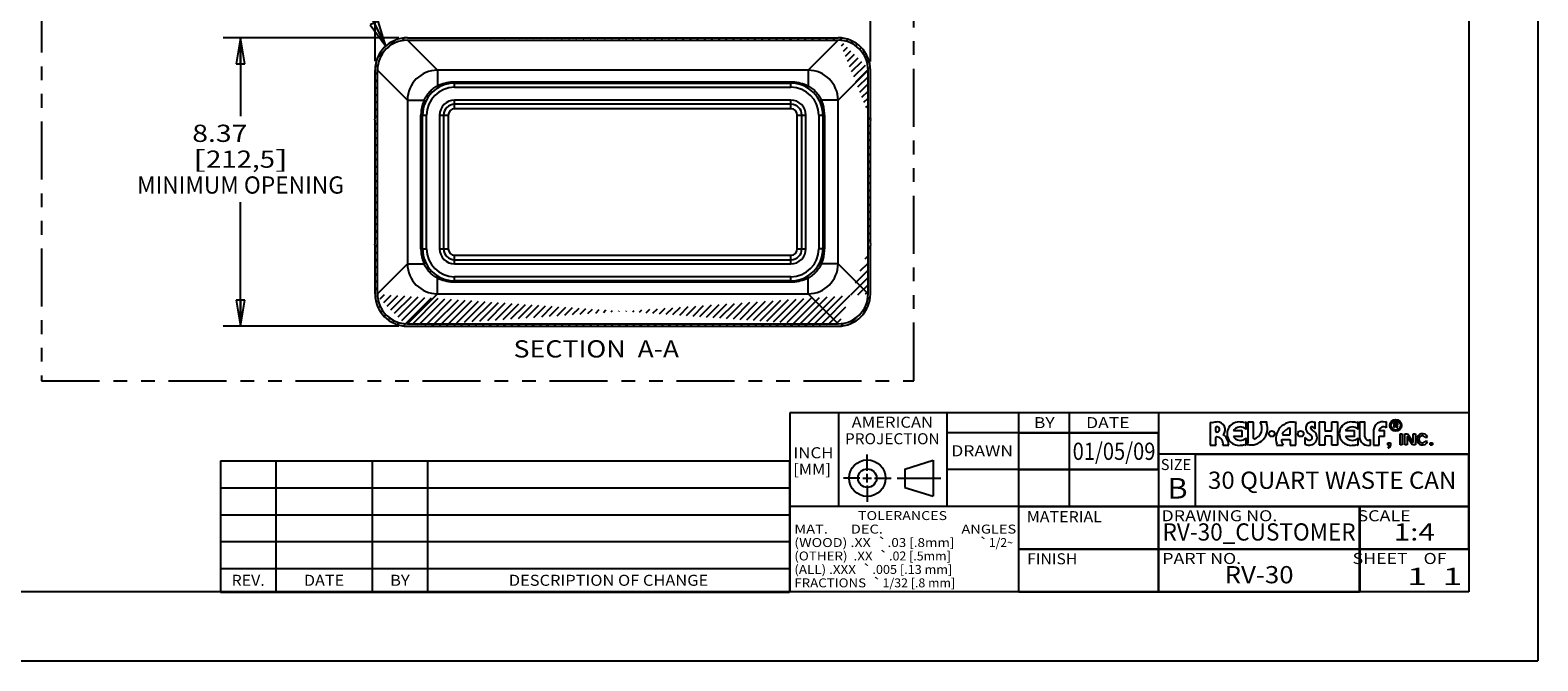
# Model space of a CAD drawing. Units: inches. Extents: x 0 to 17, y 0 to 11.
# Drawn here: x 6.1 to 17, y 0 to 4.6 of the extents above; entities that cross this region are included whole.
import ezdxf
from ezdxf.enums import TextEntityAlignment as Align

# ---------------------------------------------------------------- set-up
doc = ezdxf.new("R2010")
doc.units = ezdxf.units.IN
doc.header["$LTSCALE"] = 0.935
doc.header["$MEASUREMENT"] = 0
doc.linetypes.add('CENTER', pattern=[0.6, 0.375, -0.075, 0.075, -0.075])
doc.linetypes.add('PHANTOM', pattern=[0.8, 0.45, -0.05, 0.1, -0.05, 0.1, -0.05])
doc.layers.get('0').update_dxf_attribs({"linetype": 'CONTINUOUS'})
doc.layers.add('DEFAULT_1', color=7, linetype='CENTER')
doc.layers.add('DEFAULT_3', color=7, linetype='PHANTOM')
doc.styles.get("Standard").update_dxf_attribs({"font": 'BLUPRNT.TTF'})
doc.styles.add('TEXTSTYLE_1', font='gdt_____.ttf', dxfattribs={"width": 0.8})
doc.styles.add('TEXTSTYLE_10', font='BLUPRNT.TTF')
doc.styles.add('TEXTSTYLE_2', font='cgomg.ttf')
doc.styles.add('TEXTSTYLE_3', font='cgomg.ttf')
doc.styles.add('TEXTSTYLE_4', font='cgomg.ttf')
doc.styles.add('TEXTSTYLE_5', font='cgomg.ttf')
doc.styles.add('TEXTSTYLE_6', font='cgomg.ttf')
doc.styles.add('TEXTSTYLE_7', font='cgomg.ttf')
doc.styles.add('TEXTSTYLE_8', font='cgomg.ttf')
doc.dimstyles.new('DIMSTYLE_1', dxfattribs={"dimtxt": 0.125, "dimasz": 0.1875, "dimexe": 0.125, "dimexo": 0.0625, "dimgap": 0.0625, "dimtad": 0, "dimtih": 1, "dimtoh": 1, "dimlfac": 4, "dimzin": 4, "dimdsep": 46, "dimtxsty": 'Standard', "dimblk": 'CLOSED', "dimblk1": 'CLOSED', "dimblk2": 'CLOSED', "dimcen": 0.09, "dimadec": 0, "dimazin": 0, "dimtfac": 1, "dimtofl": 0, "dimtmove": 0, "dimatfit": 3, "dimldrblk": 'CLOSED', "dimfxl": 0, "dimtolj": 1, "dimtzin": 4, "dimarcsym": 0})
doc.dimstyles.get("Standard").update_dxf_attribs({"dimtxt": 0.125, "dimasz": 0.1875, "dimexe": 0.125, "dimexo": 0.0625, "dimgap": 0.09, "dimtad": 0, "dimtih": 1, "dimtoh": 1, "dimdec": 3, "dimzin": 4, "dimdsep": 46, "dimtxsty": 'Standard', "dimblk": 'CLOSED', "dimblk1": 'CLOSED', "dimblk2": 'CLOSED', "dimcen": 0.09, "dimadec": 0, "dimazin": 0, "dimtp": 0.005, "dimtm": 0.005, "dimtfac": 1, "dimtdec": 3, "dimtofl": 0, "dimtmove": 0, "dimatfit": 3, "dimldrblk": 'CLOSED', "dimfxl": 0, "dimtolj": 1, "dimtzin": 4, "dimarcsym": 0})

# ---------------------------------------------------------------- blocks, each defined once
blk = doc.blocks.new('_CLOSED')
at = {"color": 0, "linetype": 'ByBlock'}
for p, q in [((0, 0), (-1, 0.1666666667)), ((-1, 0.1666666667), (-1, -0.1666666667)), ((-1, -0.1666666667), (0, 0)), ((-1, 0), (0, 0))]:
    blk.add_line(p, q, dxfattribs=at)
blk = doc.blocks.new('*D4')
at = {"color": 7, "linetype": 'Continuous'}
for p, q in [((8.5699044121, 4.3499687877), (8.5699044103, 5.577755006399999)), ((12.1614078644, 4.3471800898), (12.1614078626, 5.5777550116)), ((8.5699044105, 5.452755006399999), (9.5531561366, 5.452755006399999)), ((12.1614078628, 5.4527550116), (11.1781561366, 5.452755006399999))]:
    blk.add_line(p, q, dxfattribs=at)
at = {"color": 7, "linetype": 'Continuous', "xscale": 0.1875, "yscale": 0.1875, "zscale": 0.1875}
for p, rotation in [((8.5699044105, 5.452755006399999), 180), ((12.1614078628, 5.4527550116), 3.022e-07)]:
    blk.add_blockref('_CLOSED', p, dxfattribs=dict(at, rotation=rotation))
at = {"color": 7, "linetype": 'Continuous'}
for s, p, p2 in [('14.37', (10.0156561366, 5.390255009), (10.5156561366, 5.390255009)), ('[', (10.0156561366, 5.202755009), (10.1156561366, 5.202755009)), ('364,9', (10.1156561366, 5.202755009), (10.6156561366, 5.202755009)), (']', (10.6156561366, 5.202755009), (10.7156561366, 5.202755009)), ('MINIMUM OPENING', (9.6156561366, 5.015255009), (11.1156561366, 5.015255009))]:
    blk.add_text(s, height=0.125, dxfattribs=at).set_placement(p, p2, align=Align.FIT)
blk = doc.blocks.new('*D5')
at = {"color": 7, "linetype": 'Continuous'}
for p, q in [((8.741632971900001, 4.5189086472), (7.4694139841, 4.5189086472)), ((7.5944139841, 4.5189086472), (7.5944139841, 3.9513492601)), ((7.5944139841, 2.4274051972), (7.5944139841, 3.3263492601)), ((8.741632971900001, 2.4274051972), (7.4694139841, 2.4274051972))]:
    blk.add_line(p, q, dxfattribs=at)
at = {"color": 7, "linetype": 'Continuous', "xscale": 0.1875, "yscale": 0.1875, "zscale": 0.1875}
for p, rotation in [((7.5944139841, 4.5189086472), 90), ((7.5944139841, 2.4274051972), 270)]:
    blk.add_blockref('_CLOSED', p, dxfattribs=dict(at, rotation=rotation))
at = {"color": 7, "linetype": 'Continuous'}
for s, p, p2 in [('8.37', (7.244413984099999, 3.7638492601), (7.6444139841, 3.7638492601)), ('[', (7.244413984099999, 3.5763492601), (7.3444139841, 3.5763492601)), ('212,5', (7.3444139841, 3.5763492601), (7.8444139841, 3.5763492601)), (']', (7.8444139841, 3.5763492601), (7.9444139841, 3.5763492601)), ('MINIMUM OPENING', (6.8444139841, 3.3888492601), (8.3444139841, 3.3888492601))]:
    blk.add_text(s, height=0.125, dxfattribs=at).set_placement(p, p2, align=Align.FIT)

msp = doc.modelspace()

# ---------------------------------------------------------------- hatches: boundary and pattern name
at = {"linetype": 'Continuous'}
h = msp.add_hatch(dxfattribs=at)
h.set_pattern_fill('A', scale=0.0367827852, angle=45, style=0, pattern_type=0)
h.set_pattern_definition([(45, (0, 0), (-0.0260093569, 0.0260093569), [])])
edge = h.paths.add_edge_path()
edge.add_line((8.804132971900001, 4.5189086472), (11.9271793071, 4.5189086472))
edge.add_arc((11.9273048591, 4.2848056418), 0.2340988212, 359.9692716632, 450.0307283519001)
edge.add_line((12.1614078647, 3.9336135397), (12.1614078645, 4.2846800898))
edge.add_spline(control_points=[(12.1614079509, 3.9336135338), (12.1614079509, 3.9328822458), (12.1616423058, 3.9313977011), (12.1625336247, 3.929068600299999), (12.1633491582, 3.9275142687), (12.1637802848, 3.9267071454)], knot_values=[0, 0, 0, 0, 0.3333333333, 0.6666666667, 1, 1, 1, 1], degree=3, periodic=0)
edge.add_spline(control_points=[(12.1637802848, 3.9267071454), (12.1633498271, 3.9259012214), (12.1625355366, 3.9243482818), (12.1616425488, 3.9220181753), (12.161407912, 3.9205329369), (12.161407912, 3.9198011214)], knot_values=[0, 0, 0, 0, 0.3333333333, 0.6666666667, 1, 1, 1, 1], degree=3, periodic=0)
edge.add_line((12.1614078647, 3.0265130932), (12.1614078646, 3.9198011182))
edge.add_spline(control_points=[(12.1614079509, 3.0265130874), (12.1614079509, 3.0257817994), (12.1616423058, 3.0242972546), (12.1625336247, 3.0219681538), (12.1633491582, 3.0204138222), (12.1637802848, 3.019606699)], knot_values=[0, 0, 0, 0, 0.3333333333, 0.6666666667, 1, 1, 1, 1], degree=3, periodic=0)
edge.add_spline(control_points=[(12.1637802848, 3.019606699), (12.1633498271, 3.0188007749), (12.1625355366, 3.0172478354), (12.1616425488, 3.0149177289), (12.161407912, 3.0134324905), (12.161407912, 3.012700675)], knot_values=[0, 0, 0, 0, 0.3333333333, 0.6666666667, 1, 1, 1, 1], degree=3, periodic=0)
edge.add_line((12.1614078645, 2.6616337546), (12.1614078646, 3.0127006718))
edge.add_arc((11.9273048591, 2.6615082026), 0.2340988212, 269.9692716638, 360.0307283519)
edge.add_line((8.804132971900001, 2.4274051972), (11.9271793071, 2.4274051972))
edge.add_arc((8.804007375800001, 2.6615081585), 0.2340988212, 179.969260875, 270.0307391401)
edge.add_line((8.5699044145, 2.6616337546), (8.569904414, 3.0127013139))
edge.add_spline(control_points=[(8.5699042299, 3.0127013264), (8.5699042299, 3.0134340936), (8.569668827000001, 3.0149204924), (8.5687758441, 3.017251411), (8.5679611799, 3.0188018184), (8.567531984299999, 3.019606699)], knot_values=[0, 0, 0, 0, 0.3333333333, 0.6666666667, 1, 1, 1, 1], degree=3, periodic=0)
edge.add_spline(control_points=[(8.567531984299999, 3.019606699), (8.5679611379, 3.0204115089), (8.5687756511, 3.0219619354), (8.5696689834, 3.0242932391), (8.569904349, 3.0257798668), (8.569904349, 3.0265127626)], knot_values=[0, 0, 0, 0, 0.3333333333, 0.6666666667, 1, 1, 1, 1], degree=3, periodic=0)
edge.add_line((8.5699044143, 3.026512767), (8.569904414, 3.919801760299999))
edge.add_spline(control_points=[(8.5699042299, 3.9198017728), (8.5699042299, 3.92053454), (8.569668827000001, 3.9220209389), (8.5687758441, 3.9243518575), (8.5679611799, 3.9259022649), (8.567531984299999, 3.9267071454)], knot_values=[0, 0, 0, 0, 0.3333333333, 0.6666666667, 1, 1, 1, 1], degree=3, periodic=0)
edge.add_spline(control_points=[(8.567531984299999, 3.9267071454), (8.5679611379, 3.9275119554), (8.5687756511, 3.9290623818), (8.5696689834, 3.9313936855), (8.569904349, 3.9328803132), (8.569904349, 3.933613209)], knot_values=[0, 0, 0, 0, 0.3333333333, 0.6666666667, 1, 1, 1, 1], degree=3, periodic=0)
edge.add_line((8.5699044143, 3.9336132135), (8.5699044145, 4.2846800898))
edge.add_arc((8.804007375800001, 4.284805685899999), 0.2340988212, 89.9692608755, 180.0307391401)
edge.add_line((8.804180971100001, 4.501384631100001), (11.9271313079, 4.501384631100001))
edge.add_arc((8.8040647863, 4.2847482754), 0.2166324839, 89.9692715709, 180.0307284291)
edge.add_line((8.5874284306, 2.6616817538), (8.5874284306, 4.2846320906))
edge.add_arc((8.8040647456, 2.6615655283), 0.2166324839, 179.9692607828, 270.0307392173)
edge.add_line((8.804180971100001, 2.4449292133), (11.9271313079, 2.4449292133))
edge.add_arc((11.9272475334, 2.6615655283), 0.2166324839, 269.9692607827, 360.0307392172001)
edge.add_line((12.1438838484, 2.6616817538), (12.1438838484, 4.2846320906))
edge.add_arc((11.9272474927, 4.2847482754), 0.2166324839, 359.9692715709, 450.0307284291)

# ---------------------------------------------------------------- linework, layer by layer
at = {"color": 7, "linetype": 'Continuous'}
for p, q in [((17, 11), (17, 0)), ((16.5, 10.5), (16.5, 0.5)), ((8.804132971900001, 4.5189086472), (11.9271793071, 4.5189086472)), ((8.804180971100001, 4.501384631100001), (9.021662989400001, 4.2839239431)), ((8.804180971100001, 4.501384631100001), (11.9271313079, 4.501384631100001)), ((11.7096492893, 4.2839239431), (11.9271313079, 4.501384631100001)), ((8.5699044143, 3.9336132135), (8.5699044145, 4.2846800898)), ((8.5874284306, 2.6616817538), (8.5874284306, 4.2846320906)), ((8.8048891186, 4.067150736499999), (8.5874284306, 4.2846320906)), ((9.0216416591, 4.2839239431), (9.021641645599999, 4.1701784043)), ((11.7096492893, 4.2839239431), (9.021662989400001, 4.2839239431)), ((11.7096706199, 4.2839239431), (11.7096706185, 4.170178412)), ((12.1438838484, 4.2846320906), (11.9264231604, 4.0671507367)), ((12.1438838484, 2.6616817538), (12.1438838484, 4.2846320906)), ((12.1614078647, 3.9336135397), (12.1614078645, 4.2846800898)), ((9.1469061395, 4.160531922200001), (9.1469061395, 4.1999398169)), ((9.1469061395, 4.1999398169), (11.5844061395, 4.1999398169)), ((9.1469061395, 4.160531922200001), (11.5844061395, 4.160531922200001)), ((9.1469297609, 4.1900319222), (11.5843818212, 4.1900319222)), ((11.5844061395, 4.160531922200001), (11.5844061395, 4.1999398169)), ((8.8048891186, 4.0671714026), (8.925262999600001, 4.0671714014)), ((8.8048891186, 4.067150736499999), (8.8048891186, 2.8791631076)), ((9.1469061395, 4.004281922200001), (9.1469061395, 4.0670319222)), ((11.5844061395, 4.0670319222), (9.1469061395, 4.0670319222)), ((11.5844061395, 4.004281922200001), (11.5844061395, 4.0670319222)), ((11.9264231604, 4.0671714026), (11.8060492738, 4.067171414100001)), ((11.9264231604, 2.8791631079), (11.9264231604, 4.0671507367)), ((8.9028535079, 2.9887819222), (8.9028535079, 3.9575319222)), ((8.9028535079, 3.9575319222), (8.943906139500001, 3.9575319222)), ((8.9144061395, 2.9887958128), (8.9144061395, 3.9575190844)), ((8.943906139500001, 2.9887819222), (8.943906139500001, 3.9575319222)), ((9.0374061395, 3.9575319222), (9.0374061395, 2.9887819222)), ((9.0374061395, 3.9575319222), (9.100156139500001, 3.9575319222)), ((9.0669064034, 3.9575319222), (9.0669064034, 2.9887819222)), ((9.100156139500001, 3.9575319222), (9.100156139500001, 2.9887819222)), ((11.5844061395, 4.0375316583), (9.1469061395, 4.0375316583)), ((11.5844061395, 4.004281922200001), (9.1469061395, 4.004281922200001)), ((11.6311561395, 3.9575319222), (11.6939061395, 3.9575319222)), ((11.6311561395, 2.9887819222), (11.6311561395, 3.9575319222)), ((11.6644058756, 2.9887819222), (11.6644058756, 3.9575319222)), ((11.6939061395, 2.9887819222), (11.6939061395, 3.9575319222)), ((11.7874061395, 3.9575319222), (11.8284587711, 3.9575319222)), ((11.7874061395, 3.9575319222), (11.7874061395, 2.9887819222)), ((11.8169061395, 3.9575180316), (11.8169061395, 2.98879476)), ((11.8284587711, 3.9575319222), (11.8284587711, 2.9887819222)), ((8.5699044143, 3.026512767), (8.569904414, 3.919801760299999)), ((12.1614078647, 3.0265130932), (12.1614078646, 3.9198011182)), ((8.5699044145, 2.6616337546), (8.569904414, 3.0127013139)), ((8.9028535079, 2.9887819222), (8.943906139500001, 2.9887819222)), ((9.0374061395, 2.9887819222), (9.100156139500001, 2.9887819222)), ((11.6311561395, 2.9887819222), (11.6939061395, 2.9887819222)), ((11.8284587711, 2.9887819222), (11.7874061395, 2.9887819222)), ((12.1614078645, 2.6616337546), (12.1614078646, 3.0127006718)), ((8.5874284306, 2.6616817538), (8.8048891186, 2.8791631076)), ((8.8048891186, 2.8791424418), (8.9252630052, 2.879142430299999)), ((9.1469061395, 2.8792819222), (9.1469061395, 2.9420319222)), ((9.1469061395, 2.9420319222), (11.5844061395, 2.9420319222)), ((9.1469061395, 2.9087821861), (11.5844061395, 2.9087821861)), ((9.1469061395, 2.8792819222), (11.5844061395, 2.8792819222)), ((11.5844061395, 2.8792819222), (11.5844061395, 2.9420319222)), ((11.9264231604, 2.8791424418), (11.8060492794, 2.879142443)), ((11.9264231604, 2.8791631079), (12.1438838484, 2.6616817538)), ((9.0216416591, 2.6623899013), (9.0216416605, 2.7761354324)), ((9.1469061395, 2.7463740275), (9.1469061395, 2.7857819222)), ((11.5844061395, 2.7857819222), (9.1469061395, 2.7857819222)), ((11.5844061395, 2.7463740275), (9.1469061395, 2.7463740275)), ((11.5843825181, 2.7562819222), (9.1469304578, 2.7562819222)), ((11.5844061395, 2.7463740275), (11.5844061395, 2.7857819222)), ((11.7096706199, 2.6623899013), (11.7096706334, 2.7761354401)), ((9.021662989700001, 2.6623899013), (8.804180971100001, 2.4449292133)), ((9.021662989700001, 2.6623899013), (11.7096492896, 2.6623899013)), ((11.9271313079, 2.4449292133), (11.7096492896, 2.6623899013)), ((8.804132971900001, 2.4274051972), (11.9271793071, 2.4274051972)), ((8.804180971100001, 2.4449292133), (11.9271313079, 2.4449292133)), ((16.5, 1.8), (11.5762284302, 1.8)), ((11.5762284302, 1.8), (11.5762284302, 0.5)), ((11.9334051679, 1.12), (11.9334051679, 1.8)), ((12.7179570754, 1.12), (12.7179570754, 1.8)), ((13.2364713946, 0.5), (13.2364713946, 1.8)), ((13.6054142756, 1.12), (13.6054142756, 1.8)), ((14.25, 1.8), (14.25, 0.5)), ((14.25, 1.6529651578), (12.7179570754, 1.6529651578)), ((13.2364713946, 1.3869651578), (13.2364713946, 1.6532776578)), ((13.2364713946, 1.6532776578), (13.6054713946, 1.6532776578)), ((13.6054142756, 1.3869651578), (13.6054142756, 1.6532776578)), ((13.6054142756, 1.6532776578), (14.2494142756, 1.6532776578)), ((13.6054713946, 1.3869651578), (13.6054713946, 1.6532776578)), ((14.2494142756, 1.3869651578), (14.2494142756, 1.6532776578)), ((14.6381853744, 1.7252170916), (14.6253853744, 1.7277500916)), ((14.6253853744, 1.7277500916), (14.6253853744, 1.5640800916)), ((14.6644793744, 1.6655550916), (14.6644793744, 1.6914020916)), ((14.8520783744, 1.6675260916), (14.7933613744, 1.6675260916)), ((14.8575183744, 1.6701120916), (14.8520783744, 1.6675260916)), ((14.8575183744, 1.6260120916), (14.8575183744, 1.6701120916)), ((14.8848893744, 1.7324720916), (14.8749533744, 1.7271870916)), ((14.8848893744, 1.6782080916), (14.8848893744, 1.7324720916)), ((14.9394093744, 1.7316150916), (14.8966623744, 1.7316150916)), ((14.8966623744, 1.7316150916), (14.8983163744, 1.7259920916)), ((14.8983163744, 1.7259920916), (14.8983163744, 1.5862130916)), ((14.9377553744, 1.7259920916), (14.9394093744, 1.7316150916)), ((14.9377553744, 1.6133710916), (14.9377553744, 1.7259920916)), ((15.0367433744, 1.7316150916), (14.9868993744, 1.7316150916)), ((15.0338313744, 1.7246500916), (15.0367433744, 1.7316150916)), ((15.1475013744, 1.6438340916), (15.1506643744, 1.6400680916)), ((15.1506643744, 1.6400680916), (15.2012093744, 1.6400680916)), ((15.2012093744, 1.6400680916), (15.2051923744, 1.6438340916)), ((15.2051923744, 1.6872410916), (15.2016623744, 1.6900590916)), ((15.2051923744, 1.6438340916), (15.2051923744, 1.6872410916)), ((15.2446243744, 1.7256280916), (15.2498813744, 1.7293870916)), ((15.2446243744, 1.5688600916), (15.2446243744, 1.7256280916)), ((15.3344813744, 1.6526230916), (15.3564063744, 1.6356080916)), ((15.3778703744, 1.6632660916), (15.3559443744, 1.6802810916)), ((15.3691053744, 1.6953900916), (15.3848423744, 1.6831770916)), ((15.3848423744, 1.7325130916), (15.3778563744, 1.7299700916)), ((15.3848423744, 1.6831770916), (15.3848423744, 1.7325130916)), ((15.4156833744, 1.7325130916), (15.4584333744, 1.7325130916)), ((15.4173713744, 1.7278770916), (15.4156833744, 1.7325130916)), ((15.4173713744, 1.5691540916), (15.4173713744, 1.7278770916)), ((15.4584333744, 1.7325130916), (15.4567463744, 1.7278770916)), ((15.4567463744, 1.7278770916), (15.4567463744, 1.6710160916)), ((15.4567463744, 1.6710160916), (15.4595583744, 1.6682030916)), ((15.4595583744, 1.6682030916), (15.5045583744, 1.6682030916)), ((15.5045583744, 1.6682030916), (15.5073713744, 1.6710160916)), ((15.5056833744, 1.7325130916), (15.5484333744, 1.7325130916)), ((15.5073713744, 1.7278770916), (15.5056833744, 1.7325130916)), ((15.5073713744, 1.6710160916), (15.5073713744, 1.7278770916)), ((15.5484333744, 1.7325130916), (15.5467463744, 1.7278770916)), ((15.5467463744, 1.7278770916), (15.5467463744, 1.5691540916)), ((15.6650923744, 1.6675260916), (15.6063753744, 1.6675260916)), ((15.6705323744, 1.6701120916), (15.6650923744, 1.6675260916)), ((15.6705323744, 1.6260120916), (15.6705323744, 1.6701120916)), ((15.6979033744, 1.7324720916), (15.6879673744, 1.7271870916)), ((15.6979033744, 1.6782080916), (15.6979033744, 1.7324720916)), ((15.7485573744, 1.7320370916), (15.7058073744, 1.7320370916)), ((15.7062233744, 1.7320370916), (15.7074953744, 1.7285420916)), ((15.7074953744, 1.7285420916), (15.7074953744, 1.6218270916)), ((15.7468703744, 1.7274010916), (15.7485573744, 1.7320370916)), ((15.7468703744, 1.6240780916), (15.7468703744, 1.7274010916)), ((15.8090783744, 1.6753440916), (15.8090783744, 1.5695610916)), ((15.8836023744, 1.6679380916), (15.8480893744, 1.6679380916)), ((15.8882383744, 1.6696260916), (15.8836023744, 1.6679380916)), ((15.8882383744, 1.6268200916), (15.8882383744, 1.6696260916)), ((15.9020173744, 1.7330510916), (15.8937533744, 1.7300430916)), ((15.9020173744, 1.6903010916), (15.9020173744, 1.7330510916)), ((15.9737603744, 1.7252950916), (15.9548713744, 1.7252950916)), ((15.9548713744, 1.7252950916), (15.9548713744, 1.6931410916)), ((15.9548713744, 1.6931410916), (15.9601673744, 1.6931410916)), ((15.9737603744, 1.7200410916), (15.9601673744, 1.7200410916)), ((15.9601673744, 1.7200410916), (15.9601673744, 1.7095330916)), ((15.9601673744, 1.7095330916), (15.9737603744, 1.7095330916)), ((15.9601673744, 1.7042790916), (15.9713543744, 1.7042790916)), ((15.9601673744, 1.6931410916), (15.9601673744, 1.7042790916)), ((15.9713543744, 1.7042790916), (15.9780153744, 1.6931410916)), ((15.9841763744, 1.6931410916), (15.9767613744, 1.7055400916)), ((15.9780153744, 1.6931410916), (15.9841763744, 1.6931410916)), ((16.0007683744, 1.6475360916), (16.0163033744, 1.6475360916)), ((16.0007683744, 1.5657830916), (16.0007683744, 1.6475360916)), ((16.0163033744, 1.6475360916), (16.0163033744, 1.5657830916)), ((16.0362503744, 1.6475360916), (16.0561983744, 1.6475360916)), ((16.0362503744, 1.5657830916), (16.0362503744, 1.6475360916)), ((16.0561983744, 1.6475360916), (16.0971523744, 1.5842770916)), ((16.0971523744, 1.6475360916), (16.1126863744, 1.6475360916)), ((16.0971523744, 1.5842770916), (16.0971523744, 1.6475360916)), ((16.1126863744, 1.6475360916), (16.1126863744, 1.5657830916)), ((14.6253853744, 1.5640800916), (14.6675893744, 1.5640800916)), ((14.6654313744, 1.5731060916), (14.6654313744, 1.6198170916)), ((14.6675893744, 1.5640800916), (14.6654313744, 1.5731060916)), ((14.7163263744, 1.5641690916), (14.7608723744, 1.5641690916)), ((14.7608723744, 1.5641690916), (14.7582013744, 1.5719060916)), ((14.7933613744, 1.6285980916), (14.8520783744, 1.6285980916)), ((14.8520783744, 1.6285980916), (14.8575183744, 1.6260120916)), ((14.8749533744, 1.5689370916), (14.8848893744, 1.5636520916)), ((14.8848893744, 1.5636520916), (14.8848893744, 1.6179160916)), ((14.8983163744, 1.5862130916), (14.8932513744, 1.5689900916)), ((14.9433033744, 1.6089420916), (14.9377553744, 1.6133710916)), ((15.1069733744, 1.5717670916), (15.1045733744, 1.5651730916)), ((15.1045733744, 1.5651730916), (15.1534373744, 1.5651730916)), ((15.1406413744, 1.6022590916), (15.1446343744, 1.6060670916)), ((15.1446343744, 1.6060670916), (15.2011943744, 1.6060670916)), ((15.2011943744, 1.6060670916), (15.2051923744, 1.6022590916)), ((15.2051923744, 1.5686950916), (15.2035653744, 1.5642230916)), ((15.2035653744, 1.5642230916), (15.2463113744, 1.5642230916)), ((15.2051923744, 1.6022590916), (15.2051923744, 1.5686950916)), ((15.2463113744, 1.5642230916), (15.2446243744, 1.5688600916)), ((15.3318773744, 1.6040000916), (15.3111523744, 1.6200840916)), ((15.3111523744, 1.6200840916), (15.3111523744, 1.5706680916)), ((15.3111523744, 1.5706680916), (15.3161063744, 1.5724710916)), ((15.4156833744, 1.5645180916), (15.4173713744, 1.5691540916)), ((15.4584333744, 1.5645180916), (15.4156833744, 1.5645180916)), ((15.4595583744, 1.6288280916), (15.4567463744, 1.6260160916)), ((15.4567463744, 1.6260160916), (15.4567463744, 1.5691540916)), ((15.4567463744, 1.5691540916), (15.4584333744, 1.5645180916)), ((15.5045583744, 1.6288280916), (15.4595583744, 1.6288280916)), ((15.5073713744, 1.6260160916), (15.5045583744, 1.6288280916)), ((15.5056833744, 1.5645180916), (15.5073713744, 1.5691540916)), ((15.5484333744, 1.5645180916), (15.5056833744, 1.5645180916)), ((15.5073713744, 1.5691540916), (15.5073713744, 1.6260160916)), ((15.5467463744, 1.5691540916), (15.5484333744, 1.5645180916)), ((15.6063753744, 1.6285980916), (15.6650923744, 1.6285980916)), ((15.6650923744, 1.6285980916), (15.6705323744, 1.6260120916)), ((15.6879673744, 1.5689370916), (15.6979033744, 1.5636520916)), ((15.6979033744, 1.5636520916), (15.6979033744, 1.6179160916)), ((15.7862453744, 1.5636310916), (15.7862453744, 1.6060910916)), ((15.8090783744, 1.5695610916), (15.8073903744, 1.5649240916)), ((15.8073903744, 1.5649240916), (15.8501403744, 1.5649240916)), ((15.8484533744, 1.6285070916), (15.8836023744, 1.6285070916)), ((15.8484533744, 1.5695610916), (15.8484533744, 1.6285070916)), ((15.8501403744, 1.5649240916), (15.8484533744, 1.5695610916)), ((15.8836023744, 1.6285070916), (15.8882383744, 1.6268200916)), ((15.9137043744, 1.5447650916), (15.9130343744, 1.5485500916)), ((15.9133873744, 1.5802840916), (15.9310403744, 1.5802840916)), ((15.9133873744, 1.5655730916), (15.9133873744, 1.5802840916)), ((15.9223903744, 1.5655730916), (15.9133873744, 1.5655730916)), ((15.9310403744, 1.5802840916), (15.9310403744, 1.5612580916)), ((16.0163033744, 1.5657830916), (16.0007683744, 1.5657830916)), ((16.0517853744, 1.5657830916), (16.0362503744, 1.5657830916)), ((16.0916803744, 1.5657830916), (16.0517853744, 1.6265200916)), ((16.0517853744, 1.6265200916), (16.0517853744, 1.5657830916)), ((16.1126863744, 1.5657830916), (16.0916803744, 1.5657830916)), ((16.1826753744, 1.6231570916), (16.2008233744, 1.6231570916)), ((16.2008233744, 1.5901620916), (16.1826753744, 1.5901620916)), ((16.2189563744, 1.5802840916), (16.2355493744, 1.5802840916)), ((16.2189563744, 1.5657830916), (16.2189563744, 1.5802840916)), ((16.2189563744, 1.5791900916), (16.2355493744, 1.5791900916)), ((16.2189563744, 1.5672370916), (16.2355493744, 1.5672370916)), ((16.2355493744, 1.5657830916), (16.2189563744, 1.5657830916)), ((16.2355493744, 1.5802840916), (16.2355493744, 1.5657830916)), ((7.4499764343, 1.4505794715), (11.5749764343, 1.4505794715)), ((7.4499764343, 1.4505794715), (7.4499764343, 0.4993294715)), ((7.849976434299999, 1.4505794715), (7.849976434299999, 0.4993294715)), ((8.5499764343, 1.4505794715), (8.5499764343, 0.4993294715)), ((8.9499764343, 1.4505794715), (8.9499764343, 0.4993294715)), ((11.5749764343, 1.4505794715), (11.5749764343, 0.4993294715)), ((12.1385510279, 1.3786452388), (12.1387308671, 1.4977783346)), ((12.4115997387, 1.3910907248), (12.6158555354, 1.4566911266)), ((12.6158555354, 1.4566911266), (12.6158555354, 1.1942895192)), ((16.5, 1.5), (14.25, 1.5)), ((14.5167156554, 1.5002850514), (14.5167156554, 1.1202958743)), ((14.5177212583, 1.1202894727), (14.5177212583, 1.4996644727)), ((14.5177212583, 1.4996644727), (16.4997212583, 1.4996644727)), ((16.4997212583, 1.1202894727), (16.4997212583, 1.4996644727)), ((12.085041721, 1.3252972399), (11.9659086252, 1.3254770791)), ((12.1073884803, 1.3252217192), (12.1695522675, 1.3252114526)), ((12.1384652406, 1.2941346923), (12.1384755072, 1.3562984795)), ((12.1918990268, 1.3251359319), (12.3110321226, 1.3249560927)), ((12.4115997387, 1.3910907248), (12.4115997387, 1.2583990029)), ((14.25, 1.3869651578), (12.7179570754, 1.3869651578)), ((13.2364713946, 1.3869651578), (13.6054713946, 1.3869651578)), ((13.6054142756, 1.3869651578), (14.2494142756, 1.3869651578)), ((7.4499764343, 1.2552669715), (11.5749764343, 1.2552669715)), ((12.1383897199, 1.271787933), (12.1382098807, 1.1526548372)), ((12.4115997387, 1.2583990029), (12.6158555354, 1.1942895192)), ((16.5, 1.12), (11.5762284302, 1.12)), ((13.2364713946, 0.81), (13.2364713946, 1.12)), ((13.2364713946, 1.12), (14.2514713946, 1.12)), ((14.25, 0.81), (14.25, 1.12)), ((14.25, 1.12), (15.708, 1.12)), ((14.2514713946, 0.81), (14.2514713946, 1.12)), ((14.5177212583, 1.1202894727), (16.4997212583, 1.1202894727)), ((15.708, 0.81), (15.708, 1.12)), ((15.7092395602, 0.81), (15.7092395602, 1.12)), ((15.7092395602, 1.12), (16.4992395602, 1.12)), ((15.7092395602, 1.12), (15.7092395602, 0.5)), ((16.4992395602, 0.81), (16.4992395602, 1.12)), ((7.4499764343, 1.0599544715), (11.5749764343, 1.0599544715)), ((7.4499764343, 0.8646419715000001), (11.5749764343, 0.8646419715000001)), ((13.2364713946, 0.81), (14.2514713946, 0.81)), ((13.2364713946, 0.5), (13.2364713946, 0.81)), ((13.2364713946, 0.81), (14.2514713946, 0.81)), ((16.5, 0.81), (13.2364713946, 0.81)), ((14.25, 0.81), (15.708, 0.81)), ((14.25, 0.5), (14.25, 0.81)), ((14.25, 0.81), (15.708, 0.81)), ((14.2514713946, 0.5), (14.2514713946, 0.81)), ((15.708, 0.5), (15.708, 0.81)), ((15.7092395602, 0.81), (16.4992395602, 0.81)), ((7.4499764343, 0.6693294715), (11.5749764343, 0.6693294715)), ((16.5, 0.5), (0.5, 0.5)), ((7.4499764343, 0.4993294715), (11.5749764343, 0.4993294715)), ((13.2364713946, 0.5), (14.2514713946, 0.5)), ((14.25, 0.5), (15.708, 0.5)), ((0, 0), (17, 0))]:
    msp.add_line(p, q, dxfattribs=at)
for centre, radius in [((15.9695233744, 1.7078520916), 0.042542), ((15.0706533744, 1.6476880916), 0.020964), ((15.2805033744, 1.6476880916), 0.020964), ((15.9695233744, 1.7078520916), 0.034317), ((12.1384703739, 1.3252165859), 0.1322429396), ((12.1384703739, 1.3252165859), 0.0670798042)]:
    msp.add_circle(centre, radius, dxfattribs=at)
for centre, radius, start, end in [((9.022174255, 4.0666388066), 0.2172883434, 90.1352461688, 179.8645920717), ((11.709138024, 4.0666388066), 0.2172883434, 0.1354079944, 89.8647539009), ((9.1469061395, 3.9575319222), 0.2325, 89.9941787155, 180.0031637091), ((9.1469061395, 3.9575319222), 0.203, 90, 180), ((9.141666215199999, 3.9353489872), 0.2637247664, 113.7597168197, 117.0722050687), ((11.5844061395, 3.9575319222), 0.2325, 359.9965768311, 90.00599303540002), ((11.5844061395, 3.9575319222), 0.203, 0, 90), ((11.5896423555, 3.9353401625), 0.263734312, 62.9279537354, 66.2412971047), ((11.5975277337, 3.964009393), 0.2346945384, 60.75272536360001, 61.45656373320001), ((9.1804552892, 3.9580162713), 0.2775841745, 159.5178782288, 177.6128544331), ((9.171512843, 3.9609934655), 0.2681655075, 156.675274842, 159.445209464), ((8.8653206228, 3.9532946155), 0.1286894068, 61.0195843323, 62.23849314229999), ((9.1469061395, 3.9575319222), 0.1095, 90, 180), ((11.5844061395, 3.9575319222), 0.1095, 0, 90), ((11.8659683314, 3.953336714), 0.1286417332, 117.7608759721, 118.9802338246), ((11.5598353661, 3.9610073773), 0.2681270054, 20.5509382324, 23.3250382656), ((11.5508538822, 3.9580159173), 0.2775872569, 2.3802226218, 20.4783296047), ((9.1856314242, 3.9574897277), 0.2827779195, 177.5499430862, 179.991450646), ((9.1469061395, 3.9575319222), 0.07999973610000001, 90, 180), ((9.1469061395, 3.9575319222), 0.04675, 90, 180), ((11.5844061395, 3.9575319222), 0.07999973610000001, 0, 90), ((11.5844061395, 3.9575319222), 0.04675, 0, 90), ((11.5455926702, 3.9574860903), 0.2828661046, 0.009283454200000001, 2.4431902597), ((9.1857196088, 2.9888277541), 0.2828661046, 180.0092834542, 182.4431902597), ((9.180458396799999, 2.9882979271), 0.2775872569, 182.3802226218, 200.4783296047), ((9.1469061395, 2.9887819222), 0.2325, 179.9965768311, 270.0059930354), ((9.1469061395, 2.9887819222), 0.203, 180, 270), ((9.1469061395, 2.9887819222), 0.1095, 180, 270), ((9.1469061395, 2.9887819222), 0.07999973610000001, 180, 270), ((9.1469061395, 2.9887819222), 0.04675, 180, 270), ((11.5844061395, 2.9887819222), 0.2325, 269.9941787155, 0.0031637091), ((11.5844061395, 2.9887819222), 0.203, 270, 360), ((11.5844061395, 2.9887819222), 0.1095, 270, 360), ((11.5844061395, 2.9887819222), 0.07999973610000001, 270, 360), ((11.5844061395, 2.9887819222), 0.04675, 270, 360), ((11.5508569898, 2.9882975731), 0.2775841745, 339.5178782288, 357.6128544331), ((11.5456808548, 2.9888241167), 0.2827779195, 357.5499430862, 359.991450646), ((9.0221742452, 2.879675028), 0.2172883434, 180.1354054229, 269.8647564724), ((9.1714769129, 2.9853064671), 0.2681270054, 200.5509382324, 203.3250382656), ((8.8653439476, 2.9929771304), 0.1286417332, 297.7608759721, 298.9802338245), ((11.7091380338, 2.879675028), 0.2172883434, 270.1352435973, 359.8645946432001), ((11.8659916562, 2.9930192288), 0.1286894068, 241.0195843322001, 242.2384931424), ((11.559799436, 2.9853203789), 0.2681655075, 336.675274842, 339.445209464), ((9.1337845453, 2.9823044514), 0.2346945384, 240.7527253636, 241.4565637332), ((9.1416699235, 3.0109736818), 0.263734312, 242.9279537354, 246.2412971047), ((11.5896460638, 3.0109648572), 0.2637247664, 293.7597168197, 297.0722050686), ((14.6780143744, 1.6218000916), 0.110822, 90.35370800000001, 111.062977), ((14.6701043744, 1.6914020916), 0.005625, 105.27834, 180), ((14.6701043744, 1.6655550916), 0.005625, 180, 254.72166), ((14.6736343744, 1.6784790916), 0.019022, 254.72166, 105.27834), ((14.6783003744, 1.6776890916), 0.054939, 318.662663, 91.01198300000001), ((14.6621663744, 1.5639920916), 0.09636, 4.710982, 53.45043499999999), ((14.8323693744, 1.6480620916), 0.0849, 82.66129099999999, 277.338709), ((14.8376353744, 1.6460880916), 0.04919100000000001, 132.32185, 154.163056), ((14.8404503744, 1.6429970916), 0.053372, 110.666184, 132.32185), ((14.8422753744, 1.6381590916), 0.058542, 69.333816, 110.666184), ((14.8375753744, 1.5953210916), 0.137062, 74.174277, 87.642086), ((14.8441003744, 1.6429970916), 0.053372, 47.67815000000001, 69.333816), ((14.8392703744, 1.6310020916), 0.06564600000000001, 45.97965300000001, 51.613648), ((14.9194413744, 1.6865050916), 0.120582, 257.399005, 18.441552), ((14.9194413744, 1.6865050916), 0.081151, 287.100243, 33.770656), ((15.2231913744, 1.6099910916), 0.122343, 77.399005, 198.206313), ((15.2231913744, 1.6099910916), 0.082912, 105.050041, 155.909563), ((15.3441423744, 1.6198040916), 0.055013, 239.361669, 52.18693699999999), ((15.3629293744, 1.6874320916), 0.045081, 70.664342, 232.186937), ((15.3625243744, 1.6878350916), 0.010018, 48.94317, 228.94317), ((15.6453833744, 1.6480620916), 0.0849, 82.66129099999999, 277.338709), ((15.6506483744, 1.6460880916), 0.04919100000000001, 132.32185, 154.163056), ((15.6534633744, 1.6429970916), 0.053372, 110.666184, 132.32185), ((15.6552883744, 1.6381590916), 0.058542, 69.333816, 110.666184), ((15.6505883744, 1.5953210916), 0.137062, 74.174277, 87.642086), ((15.6571133744, 1.6429970916), 0.053372, 47.67815000000001, 69.333816), ((15.6522843744, 1.6310020916), 0.06564600000000001, 45.97965300000001, 51.613648), ((15.8736863744, 1.6682170916), 0.065001, 72.01825799999999, 173.70524), ((15.8811933744, 1.6643130916), 0.033302, 51.29467899999999, 173.750743), ((15.9741193744, 1.7152440916), 0.010057, 285.228356, 92.046899), ((15.9729643744, 1.7147870916), 0.005314, 278.613466, 81.386534), ((16.1634103744, 1.6066590916), 0.040889, 23.795455, 336.204545), ((14.6710563744, 1.6198170916), 0.005625, 86.061531, 180), ((14.6680293744, 1.5758560916), 0.049691, 346.291167, 86.061531), ((14.8376353744, 1.6500360916), 0.04919100000000001, 205.836944, 227.67815), ((14.8404503744, 1.6531270916), 0.053372, 227.67815, 249.333816), ((14.8422753744, 1.6579650916), 0.058542, 249.333816, 290.666184), ((14.8375753744, 1.7008030916), 0.137062, 272.357914, 285.825723), ((14.8441003744, 1.6531270916), 0.053372, 290.666184, 312.32185), ((14.8392703744, 1.6651220916), 0.06564600000000001, 308.386352, 314.0203470000001), ((15.2231913744, 1.6099910916), 0.082912, 185.351201, 212.7214), ((15.3441423744, 1.6198040916), 0.020005, 232.186937, 52.18693699999999), ((15.6506483744, 1.6500360916), 0.04919100000000001, 205.836944, 227.67815), ((15.6534633744, 1.6531270916), 0.053372, 227.67815, 249.333816), ((15.6552883744, 1.6579650916), 0.058542, 249.333816, 290.666184), ((15.6505883744, 1.7008030916), 0.137062, 272.357914, 285.825723), ((15.6571133744, 1.6531270916), 0.053372, 290.666184, 312.32185), ((15.6522843744, 1.6651220916), 0.06564600000000001, 308.386352, 314.0203470000001), ((15.7716853744, 1.6263090916), 0.064346, 183.994108, 283.078009), ((15.7716853744, 1.6263090916), 0.024915, 185.135994, 305.760053), ((15.9101053744, 1.5612420916), 0.013026, 282.993939, 19.419387), ((15.9130263744, 1.5629830916), 0.01823, 272.128353, 345.697517), ((15.9197903744, 1.5612580916), 0.01125, 345.697517, 360), ((16.1634103744, 1.6066590916), 0.025364, 40.574166, 319.425834)]:
    msp.add_arc(centre, radius, start, end, dxfattribs=at)
for centre, major_axis, start_param, end_param in [((8.8047762983, 4.2840367634), (-0.1663067964, 0.1663067964), -0.7840286353, 0.7840286355), ((8.8047762983, 4.2840367634), (-0.1538984871, 0.1538984871), -0.7840286355, 0.7840286355), ((11.9265359807, 4.2840367634), (0.1538984871, 0.1538984871), -0.7840286355, 0.7840286355), ((11.9265359807, 4.2840367634), (0.1663067964, 0.1663067964), -0.7840286353, 0.7840286355), ((8.8047762983, 2.662277081), (0.1663067964, 0.1663067964), 2.3575640183, 3.9256212891), ((8.8047762983, 2.662277081), (0.1538984871, 0.1538984871), 2.3575640181, 3.9256212891), ((11.9265359807, 2.662277081), (0.1538984871, -0.1538984871), -0.7840286355, 0.7840286355), ((11.9265359807, 2.662277081), (0.1663067964, -0.1663067964), -0.7840286353, 0.7840286355)]:
    msp.add_ellipse(centre, major_axis=major_axis, ratio=0.9972646886, start_param=start_param, end_param=end_param, dxfattribs=at)
for points, knots in [([(8.9252632666, 4.0671714014), (8.9302321873, 4.078034204700001), (8.941884999600001, 4.0990706198), (8.9642785535, 4.1273472089), (8.9910381989, 4.1514626823), (9.0111853474, 4.1644888005), (9.021641645599999, 4.1701780336)], [0, 0, 0, 0, 0.2498493516, 0.5005287597, 0.7510181256, 1, 1, 1, 1]), ([(9.0216413338, 4.1701781808), (9.0227810891, 4.1684000041), (9.0244752648, 4.1659157391), (9.0267936402, 4.162974391700001), (9.027881495599999, 4.1617550181), (9.0284027685, 4.1612277943)], [0, 0, 0, 0, 0.564105297, 0.8019816987999999, 1, 1, 1, 1]), ([(9.0284027685, 4.1612277943), (9.0287362217, 4.1608905343), (9.0293451412, 4.1603150162), (9.030129734199999, 4.1597241133), (9.0306850621, 4.1594421412), (9.031091456, 4.1593065798), (9.0314117693, 4.1593167744), (9.0315632426, 4.159403290899999)], [0, 0, 0, 0, 0.3740157722, 0.6600931009000001, 0.7710883151000001, 0.8624354193000001, 1, 1, 1, 1]), ([(9.0354110025, 4.1767212768), (9.0528093283, 4.1843818221), (9.0894816641, 4.1960515045), (9.1277497636, 4.1999344815), (9.1469061395, 4.1999398169)], [0, 0, 0, 0, 0.4980843234, 1, 1, 1, 1]), ([(11.5844061395, 4.1999398169), (11.6035618503, 4.1999343706), (11.6418285471, 4.1960523684), (11.6784994256, 4.1843829829), (11.6958971426, 4.1767230691)], [0, 0, 0, 0, 0.5019176724000001, 1, 1, 1, 1]), ([(11.7029092103, 4.1612280592), (11.7025757963, 4.1608908185), (11.7019669572, 4.160315337799999), (11.7011824751, 4.1597244645), (11.7006272342, 4.1594425127), (11.7002209279, 4.1593069675), (11.6999006729, 4.1593171794), (11.6997492525, 4.1594037019)], [0, 0, 0, 0, 0.3740336974, 0.6601161565, 0.7711089709000001, 0.8624506426999999, 1, 1, 1, 1]), ([(11.7096702869, 4.170178180400001), (11.7085305611, 4.1684000679), (11.706836454, 4.165915887200001), (11.7045182149, 4.1629746169), (11.7034304405, 4.161755271600001), (11.7029092103, 4.1612280592)], [0, 0, 0, 0, 0.5641083729, 0.801984239, 1, 1, 1, 1]), ([(11.7121947301, 4.1687848952), (11.7223757849, 4.1630838333), (11.7419750203, 4.1501000382), (11.7680001983, 4.1262559462), (11.7897953581, 4.0984405885), (11.8011808337, 4.0778156233), (11.8060489978, 4.067171414100001)], [0, 0, 0, 0, 0.2490517463, 0.4995273505, 0.7501791538, 1, 1, 1, 1]), ([(8.9276720093, 4.065870225799999), (8.929427255, 4.0648973519), (8.9318496403, 4.0634864756), (8.9346813957, 4.061567061), (8.9358018648, 4.060701276100001), (8.9362668697, 4.0602901909)], [0, 0, 0, 0, 0.5867284990999999, 0.8185399359000001, 1, 1, 1, 1]), ([(8.9362668697, 4.0602901909), (8.936478985399999, 4.0601026711), (8.9368481609, 4.059751292300001), (8.937308596900001, 4.0592178155), (8.9375752114, 4.058708467200001), (8.937468664199999, 4.0584874156)], [0, 0, 0, 0, 0.3807468366, 0.6699933817, 1, 1, 1, 1]), ([(11.7950454697, 4.0602905319), (11.7948333441, 4.0601029867), (11.7944641499, 4.0597515606), (11.7940036601, 4.059217945), (11.7937370418, 4.0587085428), (11.7938435586, 4.0584874035)], [0, 0, 0, 0, 0.3807190086, 0.6699573485, 1, 1, 1, 1]), ([(11.8036404005, 4.0658708179), (11.8018851336, 4.0648979395), (11.7994627197, 4.0634870296), (11.7966309524, 4.0615675114), (11.7955104773, 4.0607016561), (11.7950454697, 4.0602905319)], [0, 0, 0, 0, 0.5867229507, 0.8185353542, 1, 1, 1, 1]), ([(8.567531984299999, 3.9267071454), (8.568109486, 3.9277901589), (8.5692479133, 3.9299532637), (8.569904349, 3.9323895171), (8.569904349, 3.933613209)], [0, 0, 0, 0, 0.5007494103, 1, 1, 1, 1]), ([(8.5699042299, 3.9198017728), (8.5699042299, 3.9210253523), (8.5692478705, 3.9234613918), (8.5681094357, 3.9256242375), (8.567531984299999, 3.9267071454)], [0, 0, 0, 0, 0.4992514072, 1, 1, 1, 1]), ([(12.1637802848, 3.9267071454), (12.1632020417, 3.9256245303), (12.1620651164, 3.9234607033), (12.161407912, 3.9210247876), (12.161407912, 3.9198011214)], [0, 0, 0, 0, 0.5007541896, 1, 1, 1, 1]), ([(12.1614079509, 3.9336135338), (12.1614079509, 3.932389794), (12.1620645079, 3.9299535693), (12.1632019823, 3.9277898007), (12.1637802848, 3.9267071454)], [0, 0, 0, 0, 0.4992479369, 1, 1, 1, 1]), ([(8.567531984299999, 3.019606699), (8.568109486, 3.0206897125), (8.5692479133, 3.0228528173), (8.569904349, 3.0252890706), (8.569904349, 3.0265127626)], [0, 0, 0, 0, 0.5007494103, 1, 1, 1, 1]), ([(8.5699042299, 3.0127013264), (8.5699042299, 3.0139249058), (8.5692478705, 3.0163609454), (8.5681094357, 3.018523791), (8.567531984299999, 3.019606699)], [0, 0, 0, 0, 0.4992514072, 1, 1, 1, 1]), ([(12.1637802848, 3.019606699), (12.1632020417, 3.0185240838), (12.1620651164, 3.0163602569), (12.161407912, 3.0139243412), (12.161407912, 3.012700675)], [0, 0, 0, 0, 0.5007541896, 1, 1, 1, 1]), ([(12.1614079509, 3.0265130874), (12.1614079509, 3.0252893476), (12.1620645079, 3.0228531228), (12.1632019823, 3.0206893542), (12.1637802848, 3.019606699)], [0, 0, 0, 0, 0.4992479369, 1, 1, 1, 1]), ([(9.0191175489, 2.7775289492), (9.0089364942, 2.7832300111), (8.9893372587, 2.7962138062), (8.9633120807, 2.8200578982), (8.941516921, 2.8478732559), (8.930131445299999, 2.8684982211), (8.9252632812, 2.879142430299999)], [0, 0, 0, 0, 0.2490517463, 0.4995273505, 0.7501791538, 1, 1, 1, 1]), ([(8.9276718786, 2.8804430265), (8.9294271454, 2.8814159049), (8.9318495593, 2.8828268148), (8.9346813266, 2.884746333), (8.9358018017, 2.8856121883), (8.9362668093, 2.8860233125)], [0, 0, 0, 0, 0.5867229507, 0.8185353542, 1, 1, 1, 1]), ([(8.9362668093, 2.8860233125), (8.9364789349, 2.8862108577), (8.9368481292, 2.8865622838), (8.9373086189, 2.8870958994), (8.9375752372, 2.8876053016), (8.9374687205, 2.8878264409)], [0, 0, 0, 0, 0.3807190086, 0.6699573485, 1, 1, 1, 1]), ([(11.8060490124, 2.879142443), (11.8010800917, 2.8682796397), (11.7894272794, 2.8472432246), (11.7670337255, 2.8189666355), (11.7402740801, 2.7948511621), (11.7201269316, 2.7818250439), (11.7096706334, 2.7761358108)], [0, 0, 0, 0, 0.2498493516, 0.5005287597, 0.7510181256, 1, 1, 1, 1]), ([(11.7950454093, 2.8860236535), (11.7948332936, 2.8862111733), (11.7944641182, 2.8865625521), (11.7940036821, 2.8870960289), (11.7937370676, 2.8876053772), (11.7938436148, 2.8878264288)], [0, 0, 0, 0, 0.3807468366, 0.6699933817, 1, 1, 1, 1]), ([(11.8036402697, 2.8804436186), (11.801885024, 2.8814164925), (11.7994626387, 2.8828273688), (11.7966308834, 2.8847467834), (11.7955104142, 2.8856125683), (11.7950454093, 2.8860236535)], [0, 0, 0, 0, 0.5867284990999999, 0.8185399359000001, 1, 1, 1, 1]), ([(9.021641992100001, 2.776135664), (9.0227817179, 2.7779137765), (9.024475825, 2.7803979572), (9.026794064099999, 2.7833392275), (9.0278818385, 2.7845585728), (9.0284030687, 2.7850857852)], [0, 0, 0, 0, 0.5641083729, 0.801984239, 1, 1, 1, 1]), ([(9.0284030687, 2.7850857852), (9.0287364828, 2.7854230259), (9.0293453218, 2.7859985065), (9.0301298039, 2.7865893799), (9.0306850449, 2.7868713317), (9.0310913512, 2.7870068769), (9.0314116061, 2.786996665), (9.0315630265, 2.7869101425)], [0, 0, 0, 0, 0.3740336974, 0.6601161565, 0.7711089709000001, 0.8624506426999999, 1, 1, 1, 1]), ([(9.1469061395, 2.7463740275), (9.1277504287, 2.7463794738), (9.0894837319, 2.750261476), (9.0528128534, 2.7619308615), (9.0354151364, 2.7695907753)], [0, 0, 0, 0, 0.5019176724000001, 1, 1, 1, 1]), ([(11.6959012765, 2.7695925676), (11.6785029507, 2.7619320223), (11.6418306149, 2.7502623399), (11.6035625154, 2.7463793629), (11.5844061395, 2.7463740275)], [0, 0, 0, 0, 0.4980843234, 1, 1, 1, 1]), ([(11.7029095105, 2.7850860501), (11.7025760573, 2.7854233101), (11.7019671378, 2.7859988282), (11.7011825448, 2.7865897311), (11.700627217, 2.7868717032), (11.700220823, 2.7870072646), (11.6999005097, 2.7869970699), (11.6997490364, 2.7869105535)], [0, 0, 0, 0, 0.3740157722, 0.6600931009000001, 0.7710883151000001, 0.8624354193000001, 1, 1, 1, 1]), ([(11.7096709452, 2.7761356636), (11.7085311899, 2.7779138403), (11.7068370142, 2.7803981053), (11.7045186388, 2.7833394527), (11.7034307834, 2.7845588263), (11.7029095105, 2.7850860501)], [0, 0, 0, 0, 0.564105297, 0.8019816987999999, 1, 1, 1, 1])]:
    msp.add_open_spline(points, degree=3, knots=knots, dxfattribs=at)
at = {"layer": 'DEFAULT_1', "color": 7, "linetype": 'CENTER'}
msp.add_line((12.3555171017, 1.3252024195), (12.6725948353, 1.3251817243), dxfattribs=at)
at = {"layer": 'DEFAULT_3', "color": 7, "linetype": 'PHANTOM'}
for p, q in [((6.152287164500001, 6.673892521900001), (6.152287164500001, 2.0322104068)), ((12.4752084708, 2.0322104068), (12.4752084708, 6.673892521900001)), ((6.152287164500001, 2.0322104068), (12.4752084708, 2.0322104068))]:
    msp.add_line(p, q, dxfattribs=at)

# ---------------------------------------------------------------- texts
at = {"color": 7, "linetype": 'Continuous'}
for s, p, p2 in [('SECTION  ', (9.5735978647, 2.2002874866), (10.4735978647, 2.2002874866)), ('A-A', (10.4735978647, 2.2002874866), (10.7735978647, 2.2002874866)), ('30 QUART WASTE CAN', (14.6087212583, 1.2474769727), (16.4087212583, 1.2474769727)), ('RV-30_CUSTOMER', (14.279, 0.8725), (15.679, 0.8725)), ('1:4', (15.9542395602, 0.8725), (16.2542395602, 0.8725)), ('RV-30', (14.729, 0.5625), (15.229, 0.5625)), ('1  1', (16.0525226439, 0.5497798351), (16.4525226439, 0.5497798351))]:
    msp.add_text(s, height=0.125, dxfattribs=at).set_placement(p, p2, align=Align.FIT)
for s, height, style, p, p2 in [('AMERICAN', 0.08, 'TEXTSTYLE_3', (12.025080398, 1.6909807368), (12.615080398, 1.6909807368)), ('BY        DATE', 0.08, 'TEXTSTYLE_2', (13.346157116, 1.6877508769), (14.040219616, 1.6877508769)), ('PROJECTION', 0.08, 'TEXTSTYLE_3', (11.976642898, 1.5709807368), (12.663517898, 1.5709807368)), ('%%uINCH', 0.08, 'TEXTSTYLE_8', (11.6021507869, 1.4692794645), (11.8937132869, 1.4692794645)), ('DRAWN', 0.08, 'TEXTSTYLE_3', (12.747871363, 1.483336578), (13.194746363, 1.483336578)), ('01/05/09', 0.125, 'TEXTSTYLE_10', (13.6274142756, 1.4576214078), (14.2274142756, 1.4576214078)), ('[MM]', 0.08, 'TEXTSTYLE_8', (11.6021507869, 1.3492794645), (11.8746507869, 1.3492794645)), ('SIZE', 0.08, 'TEXTSTYLE_3', (14.2662682432, 1.3839993454), (14.4868932432, 1.3839993454)), (' B', 0.15, 'TEXTSTYLE_3', (14.2662682432, 1.1764993454), (14.4607994932, 1.1764993454)), (' DRAWING NO.                    SCALE', 0.08, 'TEXTSTYLE_4', (14.2418032413, 1.012470365), (16.0780532413, 1.012470365)), ('MAT.       DEC.                        ANGLES', 0.065, 'TEXTSTYLE_8', (11.6095128432, 0.9231453764), (13.2182628432, 0.9231453764)), ('MATERIAL', 0.08, 'TEXTSTYLE_5', (13.2947778409, 1.0057484438), (13.8394653409, 1.0057484438)), ('(WOOD) .XX  ', 0.065, 'TEXTSTYLE_8', (11.6095128432, 0.8256453764), (12.2100011245, 0.8256453764)), ('.03 [.8mm]        ', 0.065, 'TEXTSTYLE_8', (12.2858344578, 0.8256453764), (12.9447211766, 0.8256453764)), ('1/2', 0.065, 'TEXTSTYLE_8', (13.0205545099, 0.8256453764), (13.1520779474, 0.8256453764)), ('(OTHER)  .XX  ', 0.065, 'TEXTSTYLE_8', (11.6095128432, 0.7281453764), (12.220665187, 0.7281453764)), ('.02 [.5mm]', 0.065, 'TEXTSTYLE_8', (12.2964985203, 0.7281453764), (12.7441352391, 0.7281453764)), ('FINISH', 0.08, 'TEXTSTYLE_6', (13.297992409, 0.7003644761), (13.661117409, 0.7003644761)), (' PART NO.                            SHEET    OF', 0.08, 'TEXTSTYLE_7', (14.2481283979, 0.7025376942), (16.3381283979, 0.7025376942)), ('(ALL) .XXX  ', 0.065, 'TEXTSTYLE_8', (11.6095128432, 0.6306453764), (12.099805812, 0.6306453764)), ('.005 [.13 mm]', 0.065, 'TEXTSTYLE_8', (12.1756391453, 0.6306453764), (12.7547993016, 0.6306453764)), ('REV.', 0.08, 'TEXTSTYLE_8', (7.529976434299999, 0.5443294715), (7.769976434299999, 0.5443294715)), ('DATE', 0.08, 'TEXTSTYLE_8', (8.0541951843, 0.5443294715), (8.345757684299999, 0.5443294715)), ('BY', 0.08, 'TEXTSTYLE_8', (8.6787264343, 0.5443294715), (8.8212264343, 0.5443294715)), ('DESCRIPTION OF CHANGE', 0.08, 'TEXTSTYLE_8', (9.5398201843, 0.5443294715), (10.9851326843, 0.5443294715)), ('FRACTIONS  ', 0.065, 'TEXTSTYLE_8', (11.6095128432, 0.5331453764), (12.1731847182, 0.5331453764)), ('1/32 [.8 mm]', 0.065, 'TEXTSTYLE_8', (12.2490180516, 0.5331453764), (12.7756196141, 0.5331453764))]:
    msp.add_text(s, height=height, dxfattribs=dict(at, style=style)).set_placement(p, p2, align=Align.FIT)
at = {"color": 7, "linetype": 'Continuous', "style": 'TEXTSTYLE_8', "oblique": 15}
msp.add_text('                    TOLERANCES', height=0.065, dxfattribs=at).set_placement((11.6095128432, 1.0212186143), (12.7170519057, 1.0212186143), align=Align.FIT)
at = {"color": 7, "linetype": 'Continuous', "style": 'TEXTSTYLE_1'}
for s, width, p, p2 in [('`', 0.9365330516277219, (12.2100011245, 0.8256453764), (12.2858344578, 0.8256453764)), ('`', 0.9365330516277, (12.9447211766, 0.8256453764), (13.0205545099, 0.8256453764)), ('`', 0.9365330516277219, (12.220665187, 0.7281453764), (12.2964985203, 0.7281453764)), ('~', 1.674367435455686, (13.1520779474, 0.8256453764), (13.1954112807, 0.8256453764)), ('`', 0.9365330516277219, (12.099805812, 0.6306453764), (12.1756391453, 0.6306453764)), ('`', 0.9365330528627106, (12.1731847182, 0.5331453764), (12.2490180516, 0.5331453764))]:
    msp.add_text(s, height=0.065, dxfattribs=dict(at, width=width)).set_placement(p, p2, align=Align.FIT)

# ---------------------------------------------------------------- dimensions: what is measured, and where the dimension line sits
at = {"color": 7, "linetype": 'Continuous'}
for base, p1, p2, angle, picture, middle in [((12.1614078628, 5.4527550116), (8.5699044121, 4.2874687877), (12.1614078644, 4.2846800898), 8.269999999999999e-08, '*D4', (10.3656561366, 5.265255009)), ((7.5944139841, 2.4274051972), (8.804132971900001, 4.5189086472), (8.804132971900001, 2.4274051972), 270, '*D5', (7.5944139841, 3.6388492601))]:
    dim = msp.add_linear_dim(base=base, p1=p1, p2=p2, angle=angle, text='<>\\PMINIMUM OPENING', dimstyle='DIMSTYLE_1', dxfattribs=at)
    dim.commit()
    dim.dimension.update_dxf_attribs({"geometry": picture, "text_midpoint": middle, "dimtype": 160})

# ---------------------------------------------------------------- leaders
msp.add_leader([(8.646905110599999, 4.4583576495), (8.2106610214, 5.3351988909), (7.9606610214, 5.3351988909)], dimstyle='Standard', override={"dimtad": 0}, dxfattribs=at)

doc.saveas('drawing.dxf')
